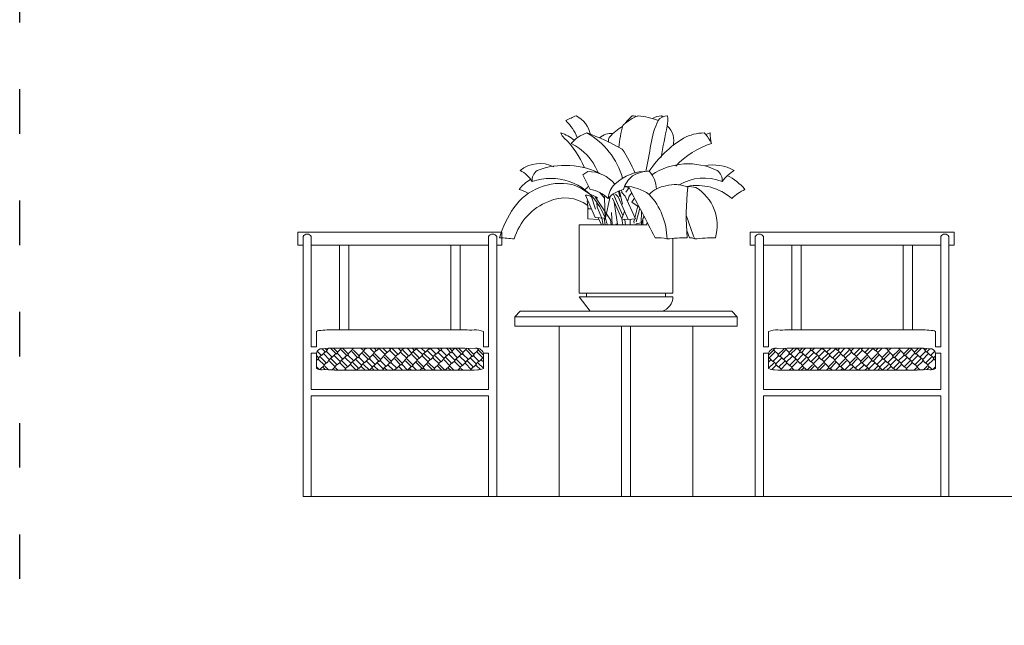
# Model space of a CAD drawing. Units: millimetres. Extents: x 8516 to 10743, y 6452 to 7782.
# Drawn here: x 8516 to 8782, y 6999 to 7162 of the extents above; entities that cross this region are included whole.
import ezdxf

# ---------------------------------------------------------------- set-up
doc = ezdxf.new("R2010")
doc.units = ezdxf.units.MM
doc.linetypes.add('ACAD_ISO03W100', pattern=[30, 12, -18])
doc.layers.add('pislikmimar.com - tefriş', color=34, linetype='Continuous', lineweight=9)

msp = doc.modelspace()

# ---------------------------------------------------------------- hatches: boundary and pattern name
at = {"layer": 'pislikmimar.com - tefriş'}
h = msp.add_hatch(dxfattribs=at)
h.set_pattern_fill('AR-RSHKE', scale=0.2, angle=45, style=0)
h.set_pattern_definition([(45, (17987.8918, 6924.2135), (1.9091883, 5.30330086), [1.2, -1, 1.4, -0.6, 1.8, -0.8]), (45, (17988.6697, 6925.1327), (1.9091883, 5.30330086), [1, -3.8, 0.8, -1.2]), (45, (17990.5435, 6926.653), (1.9091883, 5.30330086), [0.6, -6.2]), (135, (17987.8918, 6924.2135), (-2.8991378, 0.49497475), [2.3, -7.3]), (135, (17988.7404, 6925.062), (-2.8991378, 0.49497475), [2.25, -7.35]), (135, (17989.4475, 6925.7691), (-2.8991378, 0.49497475), [2.1, -7.5]), (135, (17990.5435, 6926.653), (-2.8991378, 0.49497475), [2.3, -7.3]), (135, (17990.9678, 6927.0772), (-2.8991378, 0.49497475), [2.3, -7.3]), (135, (17992.1345, 6928.4561), (-2.8991378, 0.49497475), [2.2, -7.4])])
h.paths.add_polyline_path([(8636.14, 7067.28, 0.031459), (8639.56, 7067.45, 0.126293), (8641.14, 7067.78), (8641.14, 7071.9, 0.401964), (8638.64, 7073.2), (8636.14, 7073.26), (8601.16, 7073.26, 0.015625), (8597.74, 7073.11, 0.392327), (8596.16, 7071.9), (8596.16, 7067.78, 0.126293), (8597.74, 7067.45, -0.047546), (8601.16, 7067.28), (8607.66, 7067.28)])
h = msp.add_hatch(dxfattribs=at)
h.set_pattern_fill('AR-RSHKE', scale=0.2, angle=45, style=0)
h.set_pattern_definition([(135, (-628.7082, 6924.2135), (-1.9091883, 5.30330086), [1.2, -1, 1.4, -0.6, 1.8, -0.8]), (135, (-629.486, 6925.1327), (-1.9091883, 5.30330086), [1, -3.8, 0.8, -1.2]), (135, (-631.3598, 6926.653), (-1.9091883, 5.30330086), [0.6, -6.2]), (45, (-628.7082, 6924.2135), (2.8991378, 0.49497475), [2.3, -7.3]), (45, (-629.5567, 6925.062), (2.8991378, 0.49497475), [2.25, -7.35]), (45, (-630.2638, 6925.7691), (2.8991378, 0.49497475), [2.1, -7.5]), (45, (-631.3598, 6926.653), (2.8991378, 0.49497475), [2.3, -7.3]), (45, (-631.784, 6927.0772), (2.8991378, 0.49497475), [2.3, -7.3]), (45, (-632.9508, 6928.4561), (2.8991378, 0.49497475), [2.2, -7.4])])
h.paths.add_polyline_path([(8751.52, 7067.28), (8758.02, 7067.28, -0.047546), (8761.44, 7067.45, 0.126293), (8763.02, 7067.78), (8763.02, 7071.9, 0.392327), (8761.44, 7073.11, 0.015625), (8758.02, 7073.26), (8723.04, 7073.26), (8720.54, 7073.2, 0.401964), (8718.04, 7071.9), (8718.04, 7067.78, 0.126293), (8719.62, 7067.45, 0.031459), (8723.04, 7067.28)])

# ---------------------------------------------------------------- linework, layer by layer
at = {"color": 4, "linetype": 'ACAD_ISO03W100'}
msp.add_lwpolyline([(8516.18, 7630.98), (10732.38, 7630.98), (10732.38, 6501.05), (8516.18, 6501.05)], close=True, dxfattribs=at)
at = {"layer": 'pislikmimar.com - tefriş', "color": 7}
for p, q in [((8676.16, 7114.92), (8676.75, 7113.52)), ((8676.77, 7114.77), (8677.44, 7114.01)), ((8677.55, 7115.59), (8677.91, 7114.07)), ((8677.82, 7115.59), (8678.61, 7112.07)), ((8678.52, 7115.15), (8678.37, 7115.89)), ((8680.4, 7116.56), (8679.51, 7115.29)), ((8678.78, 7109.05), (8676.6, 7113.88)), ((8680.17, 7107.97), (8677.44, 7114.01)), ((8679.49, 7106.51), (8679.3, 7107.89)), ((8602.4, 7078.24), (8602.4, 7101.02)), ((8604.9, 7078.24), (8604.9, 7101.02)), ((8632.4, 7078.24), (8632.4, 7101.02)), ((8634.9, 7078.24), (8634.9, 7101.02)), ((8724.28, 7078.24), (8724.28, 7101.02)), ((8726.78, 7078.24), (8726.78, 7101.02)), ((8754.28, 7078.24), (8754.28, 7101.02)), ((8756.78, 7078.24), (8756.78, 7101.02)), ((8668.92, 7087.11), (8668.92, 7088.08)), ((8690.26, 7088.08), (8690.26, 7087.11)), ((8651.09, 7083.21), (8649.59, 7081.71)), ((8651.09, 7083.21), (8708.09, 7083.21)), ((8709.59, 7081.71), (8708.09, 7083.21)), ((8649.59, 7081.71), (8709.59, 7081.71)), ((8649.59, 7079.21), (8649.59, 7081.71)), ((8709.59, 7079.21), (8709.59, 7081.71)), ((8649.59, 7079.21), (8709.59, 7079.21)), ((8661.59, 7079.21), (8661.59, 7033.26)), ((8697.59, 7079.21), (8697.59, 7033.26)), ((8594.74, 7071.9), (8596.16, 7071.9)), ((8641.14, 7071.9), (8642.56, 7071.9)), ((8718.04, 7071.9), (8716.62, 7071.9)), ((8764.44, 7071.9), (8763.02, 7071.9)), ((8594.74, 7062.14), (8642.56, 7062.14)), ((8764.44, 7062.14), (8716.62, 7062.14)), ((8594.74, 7060.4), (8642.56, 7060.4)), ((8764.44, 7060.4), (8716.62, 7060.4)), ((8592.56, 7033.26), (10575.63, 7033.26))]:
    msp.add_line(p, q, dxfattribs=at)
at = {"layer": 'pislikmimar.com - tefriş'}
for p, q in [((8678.39, 7079.21), (8678.39, 7033.26)), ((8680.79, 7079.21), (8680.79, 7033.26))]:
    msp.add_line(p, q, dxfattribs=at)
at = {"layer": 'pislikmimar.com - tefriş', "color": 7}
for points in [[(8666.45, 7130.01, 0.097118), (8663.39, 7134.63, -0.027491), (8666.19, 7135.9, -0.214298), (8670.01, 7130.9, 4.426627)], [(8677.63, 7127.39, -0.04236), (8678.75, 7133.32, -0.103023), (8682.89, 7135.9, -0.079013), (8688.23, 7134.63, -0.220368), (8690.79, 7135.9, -0.087113), (8690.68, 7133.16, 0.003787), (8689.06, 7124.69, 25.1617)], [(8679.5, 7133.98, -0.067123), (8681.27, 7135.9, -0.031944), (8682.58, 7135.71)], [(8688.23, 7134.63, 0.064471), (8686.28, 7128.17, -0.006019), (8684.98, 7120.85, -0.007995)], [(8686.7, 7135.17, -0.120546), (8689.18, 7135.9, -0.807372), (8689.28, 7135.5, 0.038825)], [(8668.37, 7121.91, 0.108715), (8662.92, 7129.88, -0.130874), (8662.05, 7131.28, -0.086562), (8665.64, 7129.33, 0.249348)], [(8682.03, 7120.44, 0.049551), (8678.56, 7126.91, 0.046731), (8669.04, 7131.28, 0.134503), (8664.78, 7128.43, -0.191093), (8671.96, 7120.8, -0.941972)], [(8672.46, 7129.93, -0.221606), (8676.05, 7131.09, -0.221606)], [(8674.97, 7128.74, -0.233094), (8675.19, 7130.2, -0.08596), (8678.69, 7133.03, 1.114338)], [(8693.03, 7122.35, -0.130581), (8702.67, 7128.43, 0.071126), (8700.69, 7131.28, 0.115374), (8695.11, 7129.88, 0.11206), (8685.87, 7120.97, -0.092752)], [(8690.68, 7133.16, -0.302655), (8692.26, 7127.79, -1.802764)], [(8702.67, 7128.43, -0.100028), (8702.27, 7131.28), (8701.13, 7130.88)], [(8660.13, 7122.18, 0.289827), (8651.06, 7121.14, -0.144007), (8654.27, 7118.15, -0.252484)], [(8693.78, 7117.24, -0.234846), (8705.52, 7118.15, 0.255788), (8704.19, 7121.14, 0.267176), (8686.51, 7119.96, 0.751727)], [(8673.12, 7120.09, 0.215719), (8655.62, 7121.14, 0.250339), (8654.27, 7118.15, -0.351444), (8672.13, 7111.98, -0.070555), (8674.59, 7106.51, -1.379477)], [(8687.77, 7116.1, 0.175324), (8685.87, 7120.97, 0.123902), (8681.37, 7119.73, 0.139223), (8678.9, 7116.05, 0.151556), (8674.78, 7113.63, 0.148218), (8669.91, 7116.05), (8667.94, 7120.02), (8669.28, 7120.87, -0.22625), (8676.58, 7117.49, -0.198264), (8685.61, 7120.93, 145.692278)], [(8700.75, 7122.4, -0.186322), (8708.75, 7121.14, 0.121706), (8705.52, 7118.15)], [(8669.53, 7114.91, 0.109188), (8664.99, 7117.38, 0.297604), (8649.39, 7111.12, 0.080538), (8645.48, 7103.03, -0.014048), (8649.49, 7102.69, -0.236059), (8658.76, 7112.82, -0.270485), (8669.27, 7111.75, -1.696164)], [(8653.88, 7118.72, 0.117559), (8650.82, 7116.05, -0.048429), (8653.31, 7114.99, -0.048429)], [(8679.37, 7116.75), (8680.42, 7116.56, 0.001896), (8687.47, 7103.03, -0.080823), (8690.64, 7102.69, -0.028625), (8696.06, 7103.03, -0.047915), (8696.26, 7116.63, 0.190915), (8690.32, 7116.98, 0.175855), (8685.85, 7114.72, 0.138664), (8679.49, 7116.92, 1.071374)], [(8706.87, 7119.79, -0.107279), (8711.64, 7116.05, 0.070153), (8708.08, 7113.63, 0.228072), (8696.07, 7116.86, 7.158764)], [(8668.56, 7115.99, -0.054719), (8669.51, 7116.82, -1.913558)], [(8696.07, 7116.86, -0.06374), (8698.45, 7116.56, -0.338452), (8703.69, 7103.03, 0.023718), (8698.11, 7102.69, 0.152127), (8696.7, 7103.03), (8696, 7105.01)], [(8670.31, 7114.03, 0.188791), (8668.7, 7114.53), (8671.24, 7108.45), (8673.75, 7108.26)], [(8594.74, 7073.62), (8594.74, 7103.36, 0.605542), (8592.56, 7103.36), (8592.56, 7033.26)], [(8642.56, 7073.62), (8642.56, 7103.36, -0.605542), (8644.74, 7103.36), (8644.74, 7033.26)], [(8716.62, 7073.62), (8716.62, 7103.36, 0.605542), (8714.44, 7103.36), (8714.44, 7033.26)], [(8764.44, 7073.62), (8764.44, 7103.36, -0.605542), (8766.62, 7103.36), (8766.62, 7033.26)], [(8689.29, 7083.21, 0.337339), (8692.22, 7087.11), (8666.99, 7087.11), (8669.89, 7083.21)], [(8642.56, 7073.62), (8641.14, 7073.62), (8641.14, 7077.74, 0.126293), (8638.64, 7078.16, -0.058466), (8636.14, 7078.24), (8601.16, 7078.24, 0.032775), (8596.82, 7077.98, 0.112171), (8596.16, 7077.74), (8596.16, 7073.62), (8594.74, 7073.62)], [(8716.62, 7073.62), (8718.04, 7073.62), (8718.04, 7077.74, -0.126293), (8720.54, 7078.16, 0.058466), (8723.04, 7078.24), (8758.02, 7078.24, -0.032775), (8762.36, 7077.98, -0.112171), (8763.02, 7077.74), (8763.02, 7073.62), (8764.44, 7073.62)], [(8641.14, 7071.9, 0.401964), (8638.64, 7073.2), (8636.14, 7073.26), (8601.16, 7073.26, 0.015625), (8597.74, 7073.11, 0.392327), (8596.16, 7071.9)], [(8718.04, 7071.9, -0.401964), (8720.54, 7073.2), (8723.04, 7073.26), (8758.02, 7073.26, -0.015625), (8761.44, 7073.11, -0.392327), (8763.02, 7071.9)], [(8596.16, 7071.9), (8596.16, 7067.78, 0.126293), (8597.74, 7067.45, -0.047546), (8601.16, 7067.28), (8636.14, 7067.28)], [(8636.14, 7067.28, 0.031459), (8639.56, 7067.45, 0.126293), (8641.14, 7067.78), (8641.14, 7071.9)], [(8758.02, 7067.28), (8723.04, 7067.28, -0.031459), (8719.62, 7067.45, -0.126293), (8718.04, 7067.78), (8718.04, 7071.9)], [(8763.02, 7071.9), (8763.02, 7067.78, -0.126293), (8761.44, 7067.45, 0.047546), (8758.02, 7067.28)]]:
    msp.add_lwpolyline(points, format="xyb", dxfattribs=at)
for points in [[(8669.42, 7115.02), (8671.64, 7113.97), (8671.91, 7113.71)], [(8672.5, 7115.21), (8673.83, 7113.71)], [(8678.37, 7115.32), (8679.34, 7114.26), (8682.11, 7108.08), (8680.17, 7107.97), (8679.26, 7107.99), (8678.5, 7107.78)], [(8680, 7112.78), (8680.48, 7114.26), (8681.18, 7115.1)], [(8669.08, 7112.93), (8669.42, 7110.84), (8670.25, 7110.82)], [(8671.34, 7110.76), (8670.31, 7114.03)], [(8675.55, 7106.51), (8675.44, 7107.88), (8671.28, 7114.03)], [(8673.45, 7106.51), (8673.05, 7108.33), (8671.81, 7111.26), (8671.7, 7112.45)], [(8673.94, 7108.07), (8673.83, 7113.97), (8674.02, 7114.28)], [(8673.94, 7108.07), (8675.32, 7114.15)], [(8675.95, 7113.69), (8678.46, 7108.08)], [(8676.43, 7112.64), (8677.32, 7106.64), (8676.85, 7106.66)], [(8683.14, 7111.31), (8681.16, 7112.61), (8681.92, 7113.65)], [(8669.32, 7111.49), (8669.32, 7108.08), (8672.29, 7107.97)], [(8675.9, 7106.51), (8675.69, 7109.87)], [(8679.16, 7110.21), (8678.46, 7108.08), (8678.71, 7106.51)], [(8681.96, 7108.39), (8682.76, 7111.64), (8682.89, 7111.79)], [(8682.28, 7106.51), (8682.3, 7106.79), (8683.69, 7107.02), (8683.74, 7110.14)], [(8682.34, 7107.32), (8683.29, 7111.03)], [(8672.1, 7108.39), (8672.99, 7106.51)], [(8673.94, 7106.51), (8673.75, 7108.26)], [(8680.67, 7106.51), (8680.67, 7107.99)], [(8681.79, 7106.97), (8681.73, 7107.44), (8681.88, 7108.07)], [(8683.69, 7106.51), (8684.41, 7108.88)], [(8684.14, 7106.51), (8684.09, 7108.24)], [(8685.13, 7106.51), (8685.26, 7107.25)], [(8592.56, 7101.02), (8591.16, 7101.02), (8591.16, 7104.5), (8646.14, 7104.5)], [(8646.14, 7104.5), (8646.14, 7101.02), (8644.74, 7101.02)], [(8685.32, 7106.51), (8666.99, 7106.51), (8666.99, 7088.08), (8692.22, 7088.08), (8692.22, 7102.86)], [(8768.02, 7104.5), (8713.04, 7104.5), (8713.04, 7101.02), (8714.44, 7101.02)], [(8766.62, 7101.02), (8768.02, 7101.02), (8768.02, 7104.5)], [(8642.56, 7101.02), (8594.74, 7101.02)], [(8716.62, 7101.02), (8764.44, 7101.02)], [(8594.74, 7062.14), (8594.74, 7071.9)], [(8642.56, 7062.14), (8642.56, 7071.9)], [(8716.62, 7062.14), (8716.62, 7071.9)], [(8764.44, 7062.14), (8764.44, 7071.9)], [(8594.74, 7033.26), (8594.74, 7060.4)], [(8642.56, 7033.26), (8642.56, 7060.4)], [(8716.62, 7033.26), (8716.62, 7060.4)], [(8764.44, 7033.26), (8764.44, 7060.4)]]:
    msp.add_lwpolyline(points, dxfattribs=at)
for centre, radius, start, end in [((8659.01, 7113.5), 20.42, 15.8259, 60.5751), ((8680.66, 7113.23), 5.9, 133.7759, 176.0668), ((8672.38, 7102.38), 18.27, 0.954, 42.4615), ((8857.79, 7162.5), 170.52, 198.3273, 200.5344)]:
    msp.add_arc(centre, radius, start, end, dxfattribs=at)

doc.saveas('drawing.dxf')
